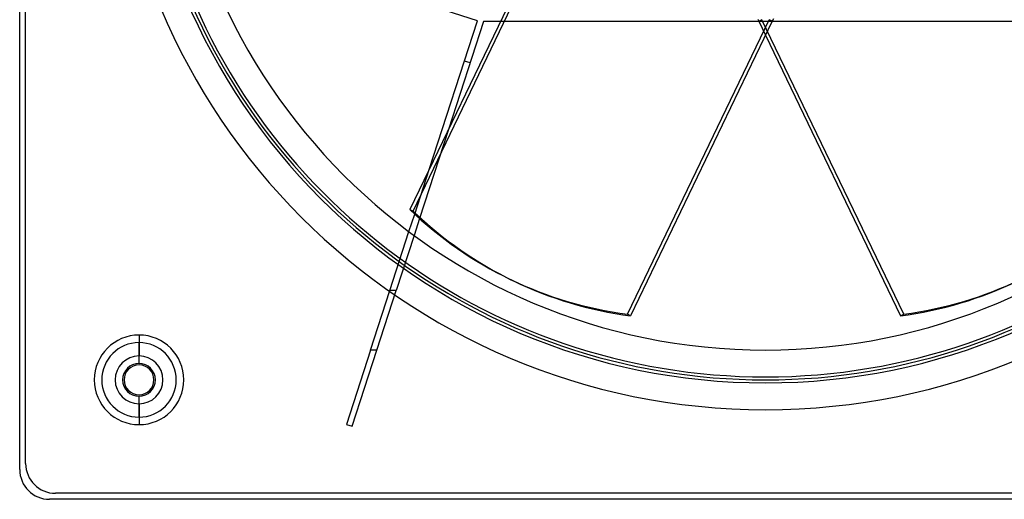
# Model space of a CAD drawing. Units: millimetres. Extents: x -250 to 250, y -250 to 250.
# Drawn here: x -250 to 80, y -250 to -89 of the extents above; entities that cross this region are included whole.
import ezdxf

# ---------------------------------------------------------------- set-up
doc = ezdxf.new("R2010")
doc.units = ezdxf.units.MM
doc.layers.add('MAIN-1', color=7, linetype='Continuous')
doc.layers.add('MAIN-2', color=7, linetype='Continuous')

msp = doc.modelspace()

# ---------------------------------------------------------------- linework, layer by layer
at = {"layer": 'MAIN-1'}
for p, q in [((-250, -240), (-250, 240)), ((-248, -238), (-248, 238)), ((-73.95, -58.97), (-119.2, -152.94)), ((-96.59, -89.8), (-142.97, -74.73)), ((2.64, -89.07), (2.26, -89.88)), ((-112.75, -139.55), (-96.59, -89.8)), ((-94.55, -89.99), (-106.29, -126.12)), ((-88.89, -89.99), (-94.55, -89.99)), ((-46.31, -188.04), (1.2, -89.37)), ((2.26, -89.88), (-45.25, -188.55)), ((1.2, -89.37), (1.2, -89.37)), ((1.73, -89.63), (1.2, -89.37)), ((2.26, -89.88), (1.73, -89.63)), ((0, -94.58), (45.25, -188.55)), ((-119.52, -160.36), (-117.6, -154.46)), ((-115.97, -155.93), (-117.82, -161.61)), ((-85.57, -176.33), (-84.51, -176.84)), ((-45.25, -188.55), (-46.31, -188.04)), ((-210, -195), (-210, -202)), ((-210, -218), (-210, -225)), ((240, -250), (-240, -250)), ((238, -248), (-238, -248))]:
    msp.add_line(p, q, dxfattribs=at)
for centre, radius, start, end in [((0, 0), 211, 90, 270), ((0, 0), 211, 270, 90), ((0, 0), 200, 90, 270), ((0, 0), 200, 270, 90), ((0, 0), 220, 180, 0), ((-210, -210), 15, 90, 270), ((-210, -210), 15, 270, 90), ((-210, -210), 8, 90, 270), ((-210, -210), 8, 270, 90), ((-210, -210), 5, 0, 180), ((-210, -210), 5, 180, 0), ((-240, -240), 10, 180, 270), ((-238, -238), 10, 180, 270)]:
    msp.add_arc(centre, radius, start, end, dxfattribs=at)
for centre, major_axis, start_param, end_param in [((-0.53, 0.26), (-85.04, -176.59), -0.257953, 0), ((-0.53, 0.26), (-85.04, -176.59), 0, 0.257953), ((0.53, -0.26), (85.04, 176.59), 3.141593, 3.399546), ((-0.53, -0.26), (85.04, -176.59), -0.257953, 0)]:
    msp.add_ellipse(centre, major_axis=major_axis, ratio=0.809017, start_param=start_param, end_param=end_param, dxfattribs=at)
at = {"layer": 'MAIN-2'}
for p, q in [((-118.14, -153.45), (-70.63, -54.78)), ((-96.59, -89.8), (-96.59, -89.8)), ((-94.55, -89.99), (-94.55, -89.99)), ((88.89, -89.99), (-88.89, -89.99)), ((-2.58, -89.19), (-2.26, -89.88)), ((-1.73, -89.63), (-2.26, -89.88)), ((-2.26, -89.88), (-2.26, -89.88)), ((-2.26, -89.88), (0, -94.58)), ((-1.2, -89.37), (-1.73, -89.63)), ((46.31, -188.04), (-1.2, -89.37)), ((-99.04, -103.82), (-100.94, -103.21)), ((-106.29, -126.12), (-115.97, -155.93)), ((-117.6, -154.46), (-112.75, -139.55)), ((-119.2, -152.94), (-118.14, -153.45)), ((-125.91, -180.04), (-119.52, -160.36)), ((-117.82, -161.61), (-123.81, -180.04)), ((-132.41, -200.04), (-125.91, -180.04)), ((-130.3, -200.04), (-123.81, -180.04)), ((-123.81, -180.04), (-125.91, -180.04)), ((45.25, -188.55), (46.31, -188.04)), ((-210, -204.5), (-210, -197.52)), ((-132.41, -200.04), (-140.5, -224.94)), ((-138.6, -225.56), (-130.3, -200.04)), ((-132.41, -200.04), (-132.41, -200.04)), ((-130.3, -200.04), (-132.41, -200.04)), ((-130.3, -200.04), (-130.3, -200.04)), ((0, -200), (0, -200)), ((-215, -210), (-215, -210)), ((-205, -210), (-205, -210)), ((0, -210), (0, -210)), ((0, -211), (0, -211)), ((-210, -222.48), (-210, -215.5)), ((-140.5, -224.94), (-140.5, -224.94)), ((-140.5, -224.94), (-138.6, -225.56)), ((-138.6, -225.56), (-138.6, -225.56)), ((-250, -240), (-250, -240)), ((-248, -238), (-248, -238)), ((-240, -250), (-240, -250)), ((-238, -248), (-238, -248))]:
    msp.add_line(p, q, dxfattribs=at)
for centre, radius, start, end in [((0, 0), 210, 195.2857, 270), ((0, 0), 209, 195.4659, 344.534), ((0, 0), 210, 270, 344.7142), ((-210, -210), 12.48, 90, 270), ((-210, -210), 12.48, 270, 90), ((-210, -210), 5.5, 90, 270), ((-210, -210), 5.5, 270, 90)]:
    msp.add_arc(centre, radius, start, end, dxfattribs=at)
for centre, major_axis in [((0.53, -0.26), (85.04, 176.59)), ((0.53, 0.26), (-85.04, 176.59))]:
    msp.add_ellipse(centre, major_axis=major_axis, ratio=0.809017, start_param=2.883639, end_param=3.141593, dxfattribs=at)

doc.saveas('drawing.dxf')
